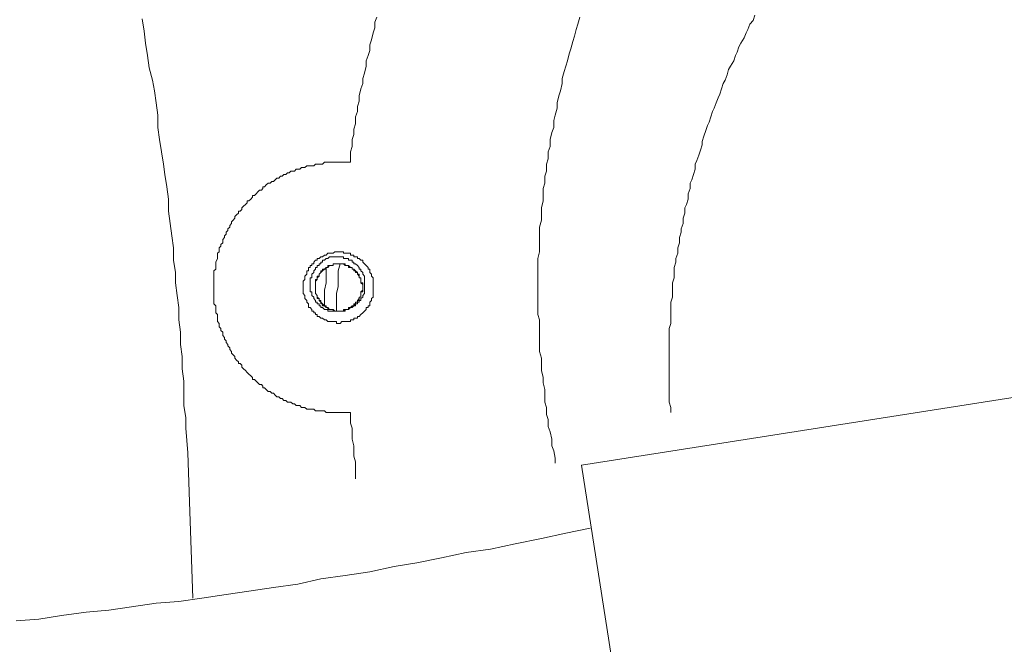
# Model space of a CAD drawing. Units: inches. Extents: x -2116 to 1532, y -1430 to 1324.
# Drawn here: x -332 to -267, y -718 to -677 of the extents above; entities that cross this region are included whole.
import ezdxf

# ---------------------------------------------------------------- set-up
doc = ezdxf.new("R2010")
doc.units = ezdxf.units.IN
doc.header["$MEASUREMENT"] = 0
doc.layers.add('图层 1', color=7, linetype='Continuous')

msp = doc.modelspace()

# ---------------------------------------------------------------- linework, layer by layer
at = {"layer": '图层 1', "color": 7, "lineweight": 9}
for points in [[(-323.676, -676.912), (-323.554, -677.71), (-323.455, -678.509), (-323.333, -679.315), (-323.226, -680.107), (-322.998, -680.912), (-322.877, -681.611), (-322.763, -682.396), (-322.656, -683.201), (-322.656, -684), (-322.542, -684.799), (-322.428, -685.59), (-322.299, -686.403), (-322.192, -687.081), (-322.078, -687.887), (-321.971, -688.692), (-321.971, -689.484), (-321.843, -690.29), (-321.736, -691.096), (-321.629, -691.88), (-321.629, -692.686), (-321.515, -693.485), (-321.515, -694.162), (-321.401, -694.975), (-321.28, -695.774), (-321.28, -696.579), (-321.173, -697.378), (-321.173, -698.177), (-321.059, -698.976), (-321.059, -699.774), (-320.952, -700.573), (-320.952, -701.372), (-320.952, -702.17), (-320.823, -702.969), (-320.823, -703.661), (-320.709, -705.265), (-320.595, -708.474), (-320.367, -714.75)], [(-310.084, -686.282), (-310.084, -685.947), (-310.084, -685.59), (-309.97, -685.255), (-309.97, -684.799), (-309.856, -684.471), (-309.856, -684.107), (-309.749, -683.765), (-309.749, -683.316), (-309.627, -682.966), (-309.627, -682.631), (-309.499, -682.282), (-309.499, -681.932), (-309.392, -681.49), (-309.278, -681.141), (-309.278, -680.798), (-309.171, -680.456), (-309.043, -679.992), (-309.043, -679.65), (-308.929, -679.315), (-308.814, -678.973), (-308.814, -678.616), (-308.707, -678.281), (-308.593, -677.825), (-308.479, -677.489), (-308.479, -677.133), (-308.358, -676.791)], [(-296.699, -705.95), (-296.699, -705.607), (-296.806, -705.144), (-296.92, -704.809), (-296.92, -704.367), (-297.034, -703.896), (-297.162, -703.547), (-297.162, -703.083), (-297.269, -702.755), (-297.269, -702.299), (-297.383, -701.949), (-297.383, -701.493), (-297.383, -701.136), (-297.49, -700.687), (-297.49, -700.352), (-297.611, -699.888), (-297.611, -699.425), (-297.611, -699.09), (-297.725, -698.64), (-297.725, -698.284), (-297.725, -697.835), (-297.725, -697.492), (-297.725, -697.036), (-297.725, -696.579), (-297.84, -696.237), (-297.84, -695.774), (-297.84, -695.424), (-297.84, -694.975), (-297.84, -694.633), (-297.84, -694.162), (-297.84, -693.713), (-297.84, -693.378), (-297.84, -692.914), (-297.84, -692.572), (-297.725, -692.122), (-297.725, -691.659), (-297.725, -691.317), (-297.725, -690.853), (-297.725, -690.525), (-297.611, -690.062), (-297.611, -689.719), (-297.611, -689.263), (-297.49, -688.799), (-297.49, -688.457), (-297.49, -688.001), (-297.383, -687.651), (-297.383, -687.195), (-297.269, -686.853), (-297.269, -686.403), (-297.162, -686.054), (-297.162, -685.59), (-297.034, -685.255), (-297.034, -684.799), (-296.92, -684.335), (-296.806, -684), (-296.806, -683.551), (-296.699, -683.201), (-296.577, -682.738), (-296.577, -682.396), (-296.47, -681.932), (-296.356, -681.611), (-296.242, -681.141), (-296.242, -680.798), (-296.128, -680.342), (-296.014, -679.992), (-295.9, -679.65), (-295.786, -679.201), (-295.686, -678.859), (-295.565, -678.388), (-295.444, -678.046), (-295.329, -677.596), (-295.222, -677.247), (-295.101, -676.791)], [(-283.663, -676.676), (-283.77, -677.026), (-284.005, -677.247), (-284.119, -677.596), (-284.226, -677.825), (-284.362, -678.16), (-284.583, -678.509), (-284.704, -678.737), (-284.818, -679.087), (-284.932, -679.315), (-285.039, -679.65), (-285.267, -679.992), (-285.381, -680.221), (-285.481, -680.57), (-285.603, -680.912), (-285.731, -681.141), (-285.845, -681.49), (-285.952, -681.825), (-286.066, -682.06), (-286.187, -682.396), (-286.316, -682.738), (-286.423, -682.966), (-286.537, -683.316), (-286.644, -683.651), (-286.765, -683.886), (-286.879, -684.207), (-286.993, -684.571), (-287.1, -684.92), (-287.1, -685.141), (-287.214, -685.483), (-287.328, -685.819), (-287.45, -686.175), (-287.564, -686.403), (-287.564, -686.738), (-287.671, -687.081), (-287.792, -687.437), (-287.899, -687.651), (-287.899, -688.001), (-288.02, -688.336), (-288.02, -688.692), (-288.127, -689.035), (-288.241, -689.263), (-288.241, -689.598), (-288.355, -689.94), (-288.355, -690.29), (-288.469, -690.632), (-288.469, -690.853), (-288.583, -691.203), (-288.583, -691.552), (-288.697, -691.88), (-288.697, -692.229), (-288.819, -692.572), (-288.819, -692.8), (-288.926, -693.149), (-288.926, -693.485), (-288.926, -693.834), (-289.04, -694.162), (-289.04, -694.519), (-289.04, -694.861), (-289.04, -695.089), (-289.147, -695.424), (-289.147, -695.774), (-289.147, -696.123), (-289.147, -696.458), (-289.147, -696.808), (-289.268, -697.15), (-289.268, -697.378), (-289.268, -697.72), (-289.268, -698.063), (-289.268, -698.405), (-289.268, -698.747), (-289.268, -699.09), (-289.268, -699.425), (-289.268, -699.66), (-289.268, -700.01), (-289.268, -700.352), (-289.268, -700.687), (-289.268, -701.029), (-289.268, -701.372), (-289.268, -701.714), (-289.268, -701.949), (-289.147, -702.299), (-289.147, -702.627)], [(-310.084, -686.282), (-310.205, -686.282), (-310.419, -686.282), (-310.533, -686.282), (-310.647, -686.282), (-310.761, -686.282), (-310.875, -686.282), (-310.989, -686.282), (-311.104, -686.282), (-311.218, -686.282), (-311.332, -686.282), (-311.56, -686.282), (-311.674, -686.282), (-311.781, -686.282), (-311.902, -686.403), (-312.016, -686.403), (-312.13, -686.403), (-312.244, -686.403), (-312.351, -686.403), (-312.466, -686.51), (-312.594, -686.51), (-312.829, -686.51), (-312.929, -686.51), (-313.057, -686.624), (-313.172, -686.624), (-313.286, -686.624), (-313.393, -686.738), (-313.514, -686.738), (-313.621, -686.738), (-313.735, -686.853), (-313.849, -686.853), (-313.97, -686.853), (-314.084, -686.974), (-314.191, -686.974), (-314.305, -687.081), (-314.419, -687.081), (-314.541, -687.195), (-314.648, -687.195), (-314.762, -687.316), (-314.876, -687.316), (-314.997, -687.437), (-315.104, -687.537), (-315.218, -687.537), (-315.332, -687.651), (-315.446, -687.651), (-315.575, -687.765), (-315.682, -687.887), (-315.796, -687.887), (-315.796, -688.001), (-315.896, -688.108), (-316.024, -688.108), (-316.131, -688.222), (-316.245, -688.336), (-316.352, -688.457), (-316.473, -688.457), (-316.473, -688.571), (-316.594, -688.692), (-316.709, -688.799), (-316.83, -688.799), (-316.83, -688.921), (-316.937, -689.035), (-317.058, -689.156), (-317.172, -689.263), (-317.172, -689.363), (-317.286, -689.484), (-317.393, -689.484), (-317.393, -689.598), (-317.514, -689.719), (-317.629, -689.819), (-317.629, -689.94), (-317.743, -690.062), (-317.85, -690.176), (-317.85, -690.29), (-317.964, -690.404), (-317.964, -690.525), (-318.078, -690.632), (-318.078, -690.739), (-318.192, -690.853), (-318.192, -690.982), (-318.306, -691.096), (-318.306, -691.203), (-318.42, -691.317), (-318.42, -691.431), (-318.42, -691.552), (-318.534, -691.659), (-318.534, -691.766), (-318.648, -691.88), (-318.648, -692.008), (-318.648, -692.122), (-318.762, -692.229), (-318.762, -692.351), (-318.762, -692.458), (-318.762, -692.572), (-318.869, -692.8), (-318.869, -692.914), (-318.869, -693.035), (-318.869, -693.149), (-318.869, -693.256), (-318.991, -693.378), (-318.991, -693.485), (-318.991, -693.599), (-318.991, -693.713), (-318.991, -693.834), (-318.991, -694.055), (-318.991, -694.162), (-318.991, -694.276), (-318.991, -694.404), (-318.991, -694.519), (-318.991, -694.633), (-318.991, -694.74), (-318.991, -694.861), (-318.991, -694.975), (-318.991, -695.189), (-318.991, -695.31), (-318.991, -695.424), (-318.991, -695.538), (-318.869, -695.652), (-318.869, -695.774), (-318.869, -695.895), (-318.869, -696.002), (-318.869, -696.123), (-318.762, -696.237), (-318.762, -696.458), (-318.762, -696.579), (-318.762, -696.694), (-318.648, -696.808), (-318.648, -696.922), (-318.648, -697.036), (-318.534, -697.15), (-318.534, -697.264), (-318.42, -697.378), (-318.42, -697.492), (-318.42, -697.606), (-318.306, -697.72), (-318.306, -697.835), (-318.192, -697.956), (-318.192, -698.063), (-318.078, -698.177), (-318.078, -698.284), (-317.964, -698.405), (-317.964, -698.519), (-317.85, -698.64), (-317.85, -698.747), (-317.743, -698.869), (-317.629, -698.976), (-317.629, -699.09), (-317.514, -699.204), (-317.393, -699.311), (-317.393, -699.425), (-317.286, -699.425), (-317.172, -699.532), (-317.172, -699.66), (-317.058, -699.774), (-316.937, -699.888), (-316.83, -700.01), (-316.709, -700.116), (-316.594, -700.238), (-316.473, -700.352), (-316.473, -700.466), (-316.352, -700.466), (-316.245, -700.573), (-316.131, -700.687), (-316.024, -700.808), (-315.896, -700.808), (-315.796, -700.915), (-315.796, -701.029), (-315.682, -701.029), (-315.575, -701.136), (-315.446, -701.257), (-315.332, -701.257), (-315.218, -701.372), (-315.104, -701.372), (-314.997, -701.493), (-314.876, -701.6), (-314.762, -701.6), (-314.648, -701.714), (-314.541, -701.714), (-314.419, -701.835), (-314.305, -701.835), (-314.191, -701.949), (-314.084, -701.949), (-313.97, -701.949), (-313.849, -702.056), (-313.735, -702.056), (-313.621, -702.17), (-313.514, -702.17), (-313.393, -702.17), (-313.286, -702.299), (-313.172, -702.299), (-313.057, -702.299), (-312.929, -702.406), (-312.829, -702.406), (-312.594, -702.406), (-312.466, -702.406), (-312.351, -702.52), (-312.244, -702.52), (-312.13, -702.52), (-312.016, -702.52), (-311.902, -702.52), (-311.781, -702.52), (-311.674, -702.627), (-311.56, -702.627), (-311.332, -702.627), (-311.218, -702.627), (-311.104, -702.627), (-310.989, -702.627), (-310.875, -702.627), (-310.761, -702.627), (-310.647, -702.627), (-310.533, -702.627), (-310.419, -702.627), (-310.205, -702.627), (-310.084, -702.627)], [(-313.172, -694.404), (-313.172, -694.276), (-313.172, -694.162), (-313.172, -694.055), (-313.057, -693.941), (-313.057, -693.834), (-313.057, -693.713), (-312.929, -693.599), (-312.929, -693.485), (-312.929, -693.378), (-312.829, -693.378), (-312.829, -693.256), (-312.829, -693.149), (-312.715, -693.149), (-312.715, -693.035), (-312.594, -693.035), (-312.594, -692.914), (-312.466, -692.914), (-312.466, -692.8), (-312.351, -692.686), (-312.244, -692.686), (-312.244, -692.572), (-312.13, -692.572), (-312.016, -692.458), (-311.902, -692.458), (-311.781, -692.351), (-311.674, -692.351), (-311.56, -692.229), (-311.446, -692.229), (-311.332, -692.229), (-311.218, -692.229), (-311.104, -692.122), (-310.989, -692.122), (-310.875, -692.122), (-310.761, -692.122), (-310.647, -692.122), (-310.533, -692.122), (-310.533, -692.229), (-310.419, -692.229), (-310.305, -692.229), (-310.205, -692.229), (-310.084, -692.229), (-310.084, -692.351), (-309.97, -692.351), (-309.856, -692.351), (-309.856, -692.458), (-309.749, -692.458), (-309.627, -692.458), (-309.627, -692.572), (-309.499, -692.572), (-309.392, -692.686), (-309.278, -692.686), (-309.278, -692.8), (-309.171, -692.914), (-309.043, -693.035), (-308.929, -693.149), (-308.929, -693.256), (-308.814, -693.256), (-308.814, -693.378), (-308.814, -693.485), (-308.707, -693.599), (-308.707, -693.713), (-308.593, -693.834), (-308.593, -693.941), (-308.593, -694.055), (-308.593, -694.162), (-308.593, -694.276), (-308.593, -694.404), (-308.593, -694.519), (-308.593, -694.633), (-308.593, -694.74), (-308.593, -694.861), (-308.593, -694.975), (-308.593, -695.089), (-308.707, -695.189), (-308.707, -695.31), (-308.814, -695.424), (-308.814, -695.538), (-308.814, -695.652), (-308.929, -695.652), (-308.929, -695.774), (-309.043, -695.774), (-309.043, -695.895), (-309.171, -696.002), (-309.278, -696.123), (-309.392, -696.237), (-309.499, -696.351), (-309.627, -696.351), (-309.627, -696.458), (-309.749, -696.458), (-309.856, -696.458), (-309.856, -696.579), (-309.97, -696.579), (-310.084, -696.579), (-310.084, -696.694), (-310.205, -696.694), (-310.305, -696.694), (-310.419, -696.694), (-310.533, -696.694), (-310.647, -696.694), (-310.761, -696.808), (-310.875, -696.808), (-310.989, -696.808), (-310.989, -696.694), (-311.104, -696.694), (-311.218, -696.694), (-311.332, -696.694), (-311.446, -696.694), (-311.56, -696.694), (-311.674, -696.579), (-311.781, -696.579), (-311.902, -696.458), (-312.016, -696.458), (-312.13, -696.351), (-312.244, -696.351), (-312.244, -696.237), (-312.351, -696.237), (-312.351, -696.123), (-312.466, -696.123), (-312.466, -696.002), (-312.594, -696.002), (-312.594, -695.895), (-312.715, -695.774), (-312.829, -695.774), (-312.829, -695.652), (-312.829, -695.538), (-312.929, -695.424), (-312.929, -695.31), (-313.057, -695.189), (-313.057, -695.089), (-313.057, -694.975), (-313.172, -694.861), (-313.172, -694.74), (-313.172, -694.633), (-313.172, -694.519), (-313.172, -694.404), (-313.172, -694.404)], [(-311.446, -692.458), (-311.56, -692.572), (-311.674, -692.572)], [(-310.305, -695.895), (-310.205, -695.895), (-310.205, -695.774), (-310.084, -695.774), (-309.97, -695.774), (-309.856, -695.652), (-309.749, -695.652), (-309.749, -695.538), (-309.627, -695.538), (-309.627, -695.424), (-309.499, -695.424), (-309.499, -695.31), (-309.392, -695.31), (-309.392, -695.189), (-309.278, -695.089), (-309.278, -694.975), (-309.171, -694.861), (-309.171, -694.74), (-309.171, -694.633), (-309.171, -694.519), (-309.171, -694.404), (-309.171, -694.276), (-309.171, -694.162), (-309.171, -694.055), (-309.171, -693.941), (-309.171, -693.834), (-309.171, -693.713), (-309.278, -693.599), (-309.278, -693.485), (-309.392, -693.378), (-309.392, -693.256), (-309.499, -693.256), (-309.499, -693.149), (-309.627, -693.035), (-309.749, -692.914), (-309.856, -692.914), (-309.856, -692.8), (-309.97, -692.8), (-309.97, -692.686), (-310.084, -692.686), (-310.205, -692.686), (-310.205, -692.572), (-310.305, -692.572), (-310.419, -692.572), (-310.533, -692.572), (-310.533, -692.458), (-310.647, -692.458), (-310.761, -692.458), (-310.875, -692.458), (-310.989, -692.458), (-311.104, -692.458), (-311.218, -692.458), (-311.332, -692.458), (-311.446, -692.458)], [(-311.674, -692.572), (-311.781, -692.686), (-311.902, -692.686), (-311.902, -692.8), (-312.016, -692.8), (-312.016, -692.914), (-312.13, -692.914), (-312.13, -693.035), (-312.244, -693.035), (-312.244, -693.149), (-312.351, -693.149), (-312.351, -693.256), (-312.466, -693.378), (-312.466, -693.485), (-312.594, -693.599), (-312.594, -693.713), (-312.594, -693.834), (-312.715, -693.834), (-312.715, -693.941), (-312.715, -694.055), (-312.715, -694.162), (-312.715, -694.276), (-312.715, -694.404), (-312.715, -694.519), (-312.715, -694.633), (-312.715, -694.74), (-312.594, -694.74), (-312.594, -694.861), (-312.594, -694.975), (-312.466, -695.089), (-312.466, -695.189), (-312.351, -695.31), (-312.351, -695.424), (-312.244, -695.424), (-312.244, -695.538), (-312.13, -695.538), (-312.13, -695.652), (-312.016, -695.652), (-312.016, -695.774), (-311.902, -695.774), (-311.781, -695.895), (-311.674, -695.895), (-311.56, -695.895), (-311.56, -696.002), (-311.446, -696.002), (-311.332, -696.002), (-311.218, -696.002), (-311.104, -696.002), (-310.989, -696.002), (-310.875, -696.002), (-310.761, -696.002), (-310.647, -696.002), (-310.533, -696.002), (-310.419, -696.002), (-310.419, -695.895)], [(-309.278, -694.633), (-309.278, -694.519), (-309.278, -694.404), (-309.278, -694.276), (-309.392, -694.162), (-309.392, -694.055), (-309.392, -693.941), (-309.392, -693.834), (-309.499, -693.834), (-309.499, -693.713), (-309.627, -693.599), (-309.627, -693.485), (-309.749, -693.485), (-309.749, -693.378), (-309.856, -693.256), (-309.97, -693.256), (-309.97, -693.149), (-310.084, -693.149), (-310.205, -693.149), (-310.205, -693.035), (-310.305, -693.035), (-310.419, -693.035), (-310.419, -692.914), (-310.533, -692.914), (-310.647, -692.914), (-310.761, -692.914), (-310.875, -692.914), (-310.989, -692.914), (-311.104, -692.914), (-311.218, -692.914), (-311.218, -693.035), (-311.332, -693.035), (-311.446, -693.035), (-311.56, -693.035), (-311.56, -693.149), (-311.674, -693.149), (-311.781, -693.256), (-311.902, -693.378), (-312.016, -693.485), (-312.13, -693.599), (-312.13, -693.713), (-312.244, -693.713), (-312.244, -693.834), (-312.244, -693.941), (-312.351, -694.055), (-312.351, -694.162), (-312.351, -694.276), (-312.351, -694.404), (-312.351, -694.519), (-312.351, -694.633), (-312.351, -694.74), (-312.351, -694.861), (-312.244, -694.975), (-312.244, -695.089), (-312.13, -695.189), (-312.13, -695.31), (-312.016, -695.424), (-311.902, -695.538), (-311.781, -695.652), (-311.674, -695.774), (-311.56, -695.774), (-311.446, -695.895), (-311.332, -695.895), (-311.218, -695.895), (-311.218, -696.002), (-311.104, -696.002), (-310.989, -696.002), (-310.875, -696.002), (-310.761, -696.002), (-310.647, -696.002), (-310.533, -696.002), (-310.419, -695.895), (-310.305, -695.895), (-310.205, -695.895), (-310.205, -695.774), (-310.084, -695.774), (-309.97, -695.774), (-309.97, -695.652), (-309.856, -695.652), (-309.856, -695.538), (-309.749, -695.538), (-309.749, -695.424), (-309.627, -695.424), (-309.627, -695.31), (-309.499, -695.31), (-309.499, -695.189), (-309.499, -695.089), (-309.392, -695.089), (-309.392, -694.975), (-309.392, -694.861), (-309.392, -694.74), (-309.278, -694.633), (-309.278, -694.519), (-309.278, -694.404), (-309.278, -694.276), (-309.278, -694.162), (-309.392, -694.162), (-309.392, -694.055), (-309.392, -693.941), (-309.392, -693.834), (-309.499, -693.834), (-309.499, -693.713), (-309.499, -693.599), (-309.627, -693.599), (-309.627, -693.485), (-309.749, -693.485), (-309.749, -693.378), (-309.856, -693.378), (-309.856, -693.256), (-309.97, -693.256), (-309.97, -693.149), (-310.084, -693.149), (-310.205, -693.035), (-310.305, -693.035), (-310.419, -693.035), (-310.533, -692.914), (-310.647, -692.914), (-310.761, -692.914), (-310.875, -692.914), (-310.989, -692.914), (-311.104, -692.914), (-311.218, -692.914), (-311.218, -693.035), (-311.332, -693.035), (-311.446, -693.035), (-311.56, -693.149), (-311.674, -693.149), (-311.674, -693.256), (-311.781, -693.256), (-311.902, -693.256), (-311.902, -693.378), (-312.016, -693.378), (-312.016, -693.485), (-312.13, -693.599), (-312.13, -693.713), (-312.244, -693.713), (-312.244, -693.834), (-312.244, -693.941), (-312.351, -694.055), (-312.351, -694.162), (-312.351, -694.276), (-312.351, -694.404), (-312.351, -694.519), (-312.351, -694.633), (-312.351, -694.74), (-312.351, -694.861), (-312.244, -694.975), (-312.244, -695.089), (-312.244, -695.189), (-312.13, -695.189), (-312.13, -695.31), (-312.016, -695.424), (-311.902, -695.538), (-311.902, -695.652), (-311.781, -695.652), (-311.674, -695.652), (-311.674, -695.774), (-311.56, -695.774), (-311.446, -695.895), (-311.332, -695.895), (-311.218, -695.895), (-311.104, -696.002), (-310.989, -696.002), (-310.875, -696.002), (-310.761, -696.002), (-310.647, -696.002), (-310.533, -696.002), (-310.533, -695.895), (-310.419, -695.895), (-310.305, -695.895), (-310.205, -695.895), (-310.205, -695.774), (-310.084, -695.774), (-309.97, -695.774), (-309.97, -695.652), (-309.856, -695.652), (-309.856, -695.538), (-309.749, -695.538), (-309.749, -695.424), (-309.627, -695.424), (-309.627, -695.31), (-309.499, -695.31), (-309.499, -695.189), (-309.499, -695.089), (-309.392, -695.089), (-309.392, -694.975), (-309.392, -694.861), (-309.392, -694.74), (-309.278, -694.74), (-309.278, -694.633), (-309.278, -694.519), (-309.278, -694.404), (-309.278, -694.276), (-309.392, -694.162), (-309.392, -694.055), (-309.392, -693.941), (-309.392, -693.834), (-309.499, -693.834), (-309.499, -693.713), (-309.627, -693.599), (-309.627, -693.485), (-309.749, -693.485), (-309.749, -693.378), (-309.856, -693.256), (-309.97, -693.256), (-309.97, -693.149), (-310.084, -693.149), (-310.205, -693.149), (-310.205, -693.035), (-310.305, -693.035), (-310.419, -693.035), (-310.419, -692.914), (-310.533, -692.914), (-310.647, -692.914), (-310.761, -692.914), (-310.875, -692.914), (-310.989, -692.914), (-311.104, -692.914), (-311.218, -692.914), (-311.218, -693.035), (-311.332, -693.035), (-311.446, -693.035), (-311.56, -693.035), (-311.56, -693.149), (-311.674, -693.149), (-311.781, -693.256), (-311.902, -693.378), (-312.016, -693.485), (-312.13, -693.599), (-312.13, -693.713), (-312.244, -693.713), (-312.244, -693.834), (-312.244, -693.941), (-312.351, -694.055), (-312.351, -694.162), (-312.351, -694.276), (-312.351, -694.404), (-312.351, -694.519), (-312.351, -694.633), (-312.351, -694.74), (-312.351, -694.861), (-312.244, -694.975), (-312.244, -695.089), (-312.13, -695.189), (-312.13, -695.31), (-312.016, -695.424), (-311.902, -695.538), (-311.781, -695.652), (-311.674, -695.774), (-311.56, -695.774), (-311.446, -695.895), (-311.332, -695.895), (-311.218, -695.895), (-311.218, -696.002), (-311.104, -696.002), (-310.989, -696.002), (-310.875, -696.002), (-310.761, -696.002), (-310.647, -696.002), (-310.533, -696.002), (-310.419, -695.895), (-310.305, -695.895), (-310.205, -695.895), (-310.205, -695.774), (-310.084, -695.774), (-309.97, -695.774), (-309.97, -695.652), (-309.856, -695.652), (-309.856, -695.538), (-309.749, -695.538), (-309.749, -695.424), (-309.627, -695.424), (-309.627, -695.31), (-309.499, -695.31), (-309.499, -695.189), (-309.499, -695.089), (-309.392, -695.089), (-309.392, -694.975), (-309.392, -694.861), (-309.392, -694.74), (-309.278, -694.633), (-309.278, -694.519), (-309.278, -694.404), (-309.278, -694.276), (-309.278, -694.162), (-309.392, -694.162), (-309.392, -694.055), (-309.392, -693.941), (-309.392, -693.834), (-309.499, -693.834), (-309.499, -693.713), (-309.499, -693.599), (-309.627, -693.599), (-309.627, -693.485), (-309.749, -693.485), (-309.749, -693.378), (-309.856, -693.378), (-309.856, -693.256), (-309.97, -693.256), (-309.97, -693.149), (-310.084, -693.149), (-310.205, -693.035), (-310.305, -693.035), (-310.419, -693.035), (-310.533, -692.914), (-310.647, -692.914), (-310.761, -692.914), (-310.875, -692.914), (-310.989, -692.914), (-311.104, -692.914), (-311.218, -692.914), (-311.218, -693.035), (-311.332, -693.035), (-311.446, -693.035), (-311.56, -693.035), (-311.56, -693.149), (-311.674, -693.149), (-311.674, -693.256), (-311.781, -693.256), (-311.902, -693.256), (-311.902, -693.378), (-312.016, -693.378), (-312.016, -693.485), (-312.13, -693.599), (-312.13, -693.713), (-312.244, -693.713), (-312.244, -693.834), (-312.244, -693.941), (-312.351, -694.055), (-312.351, -694.162), (-312.351, -694.276), (-312.351, -694.404), (-312.351, -694.519), (-312.351, -694.633), (-312.351, -694.74), (-312.351, -694.861), (-312.244, -694.975), (-312.244, -695.089), (-312.244, -695.189), (-312.13, -695.189), (-312.13, -695.31), (-312.016, -695.424), (-311.902, -695.538), (-311.902, -695.652), (-311.781, -695.652), (-311.674, -695.652), (-311.674, -695.774), (-311.56, -695.774), (-311.446, -695.895), (-311.332, -695.895), (-311.218, -695.895), (-311.104, -696.002), (-310.989, -696.002), (-310.875, -696.002), (-310.761, -696.002), (-310.647, -696.002), (-310.533, -696.002), (-310.533, -695.895), (-310.419, -695.895), (-310.305, -695.895), (-310.205, -695.895), (-310.205, -695.774), (-310.084, -695.774), (-309.97, -695.652), (-309.856, -695.652), (-309.856, -695.538), (-309.749, -695.538), (-309.749, -695.424), (-309.627, -695.424), (-309.627, -695.31), (-309.499, -695.31), (-309.499, -695.189), (-309.499, -695.089), (-309.392, -695.089), (-309.392, -694.975), (-309.392, -694.861), (-309.392, -694.74), (-309.278, -694.74), (-309.278, -694.633), (-309.278, -694.519), (-309.278, -694.404), (-309.278, -694.276), (-309.392, -694.162), (-309.392, -694.055), (-309.392, -693.941), (-309.392, -693.834), (-309.499, -693.834), (-309.499, -693.713), (-309.627, -693.599), (-309.627, -693.485), (-309.749, -693.485), (-309.749, -693.378), (-309.856, -693.256), (-309.97, -693.256), (-309.97, -693.149), (-310.084, -693.149), (-310.205, -693.149), (-310.205, -693.035), (-310.305, -693.035), (-310.419, -693.035), (-310.419, -692.914), (-310.533, -692.914), (-310.647, -692.914), (-310.761, -692.914), (-310.875, -692.914), (-310.989, -692.914), (-311.104, -692.914), (-311.218, -692.914), (-311.218, -693.035), (-311.332, -693.035), (-311.446, -693.035), (-311.56, -693.035), (-311.56, -693.149), (-311.674, -693.149), (-311.781, -693.256), (-311.902, -693.378), (-312.016, -693.485), (-312.13, -693.599), (-312.13, -693.713), (-312.244, -693.834), (-312.244, -693.941), (-312.351, -694.055), (-312.351, -694.162), (-312.351, -694.276), (-312.351, -694.404), (-312.351, -694.519), (-312.351, -694.633), (-312.351, -694.74), (-312.351, -694.861), (-312.244, -694.975), (-312.244, -695.089), (-312.13, -695.189), (-312.13, -695.31), (-312.016, -695.424), (-311.902, -695.538), (-311.781, -695.652), (-311.674, -695.774), (-311.56, -695.774), (-311.446, -695.895), (-311.332, -695.895), (-311.218, -695.895), (-311.218, -696.002), (-311.104, -696.002), (-310.989, -696.002), (-310.875, -696.002), (-310.761, -696.002), (-310.647, -696.002), (-310.533, -696.002), (-310.419, -695.895), (-310.305, -695.895), (-310.205, -695.895), (-310.205, -695.774), (-310.084, -695.774), (-309.97, -695.774), (-309.97, -695.652), (-309.856, -695.652), (-309.856, -695.538), (-309.749, -695.538), (-309.749, -695.424), (-309.627, -695.424), (-309.627, -695.31), (-309.499, -695.189), (-309.499, -695.089), (-309.392, -695.089), (-309.392, -694.975), (-309.392, -694.861), (-309.392, -694.74), (-309.278, -694.633), (-309.278, -694.519), (-309.278, -694.404), (-309.278, -694.276), (-309.278, -694.162), (-309.392, -694.162), (-309.392, -694.055), (-309.392, -693.941), (-309.392, -693.834), (-309.499, -693.834), (-309.499, -693.713), (-309.499, -693.599), (-309.627, -693.599), (-309.627, -693.485), (-309.749, -693.485), (-309.749, -693.378), (-309.856, -693.378), (-309.856, -693.256), (-309.97, -693.256), (-309.97, -693.149), (-310.084, -693.149), (-310.205, -693.035), (-310.305, -693.035), (-310.419, -693.035), (-310.533, -692.914), (-310.647, -692.914), (-310.761, -692.914), (-310.875, -692.914), (-310.989, -692.914), (-311.104, -692.914), (-311.218, -692.914), (-311.218, -693.035), (-311.332, -693.035), (-311.446, -693.035), (-311.56, -693.035), (-311.56, -693.149), (-311.674, -693.149), (-311.674, -693.256), (-311.781, -693.256), (-311.902, -693.256), (-311.902, -693.378), (-312.016, -693.378), (-312.016, -693.485), (-312.13, -693.599), (-312.13, -693.713), (-312.244, -693.713), (-312.244, -693.834), (-312.244, -693.941), (-312.351, -694.055), (-312.351, -694.162), (-312.351, -694.276), (-312.351, -694.404), (-312.351, -694.519), (-312.351, -694.633), (-312.351, -694.74), (-312.351, -694.861), (-312.244, -694.975), (-312.244, -695.089), (-312.244, -695.189), (-312.13, -695.189), (-312.13, -695.31), (-312.016, -695.424), (-311.902, -695.538), (-311.902, -695.652), (-311.781, -695.652), (-311.674, -695.652), (-311.674, -695.774), (-311.56, -695.774), (-311.446, -695.895), (-311.332, -695.895), (-311.218, -695.895), (-311.104, -696.002), (-310.989, -696.002), (-310.875, -696.002), (-310.761, -696.002), (-310.647, -696.002), (-310.533, -696.002), (-310.533, -695.895), (-310.419, -695.895), (-310.305, -695.895), (-310.205, -695.895), (-310.205, -695.774), (-310.084, -695.774), (-309.97, -695.652), (-309.856, -695.652), (-309.856, -695.538), (-309.749, -695.538), (-309.749, -695.424), (-309.627, -695.424), (-309.627, -695.31), (-309.499, -695.31), (-309.499, -695.189), (-309.499, -695.089), (-309.392, -695.089), (-309.392, -694.975), (-309.392, -694.861), (-309.392, -694.74), (-309.278, -694.74), (-309.278, -694.633), (-309.278, -694.519), (-309.278, -694.404), (-309.278, -694.276), (-309.392, -694.162), (-309.392, -694.055), (-309.392, -693.941), (-309.392, -693.834), (-309.499, -693.834), (-309.499, -693.713), (-309.627, -693.599), (-309.627, -693.485), (-309.749, -693.485), (-309.749, -693.378), (-309.856, -693.256), (-309.97, -693.256), (-309.97, -693.149), (-310.084, -693.149), (-310.205, -693.149), (-310.205, -693.035), (-310.305, -693.035), (-310.419, -693.035), (-310.419, -692.914), (-310.533, -692.914), (-310.647, -692.914), (-310.761, -692.914), (-310.875, -692.914), (-310.989, -692.914), (-311.104, -692.914), (-311.218, -692.914), (-311.218, -693.035), (-311.332, -693.035), (-311.446, -693.035), (-311.56, -693.035), (-311.56, -693.149), (-311.674, -693.149), (-311.781, -693.256), (-311.902, -693.378), (-312.016, -693.485), (-312.13, -693.599), (-312.13, -693.713), (-312.244, -693.834), (-312.244, -693.941), (-312.351, -694.055), (-312.351, -694.162), (-312.351, -694.276), (-312.351, -694.404), (-312.351, -694.519), (-312.351, -694.633), (-312.351, -694.74), (-312.351, -694.861), (-312.244, -694.975), (-312.244, -695.089), (-312.13, -695.189), (-312.13, -695.31), (-312.016, -695.424), (-311.902, -695.538), (-311.781, -695.652), (-311.674, -695.774), (-311.56, -695.774), (-311.446, -695.895), (-311.332, -695.895), (-311.218, -695.895), (-311.218, -696.002), (-311.104, -696.002), (-310.989, -696.002), (-310.875, -696.002), (-310.761, -696.002), (-310.647, -696.002), (-310.533, -696.002), (-310.419, -695.895), (-310.305, -695.895), (-310.205, -695.895), (-310.205, -695.774), (-310.084, -695.774), (-309.97, -695.774), (-309.97, -695.652), (-309.856, -695.652), (-309.856, -695.538), (-309.749, -695.538), (-309.749, -695.424), (-309.627, -695.424), (-309.627, -695.31), (-309.499, -695.189), (-309.499, -695.089), (-309.392, -695.089), (-309.392, -694.975), (-309.392, -694.861), (-309.392, -694.74), (-309.278, -694.633), (-309.278, -694.519), (-309.278, -694.404), (-309.278, -694.276), (-309.278, -694.162), (-309.392, -694.162), (-309.392, -694.055), (-309.392, -693.941), (-309.392, -693.834), (-309.499, -693.834), (-309.499, -693.713), (-309.499, -693.599), (-309.627, -693.599), (-309.627, -693.485), (-309.749, -693.485), (-309.749, -693.378), (-309.856, -693.378), (-309.856, -693.256), (-309.97, -693.256), (-309.97, -693.149), (-310.084, -693.149), (-310.205, -693.035), (-310.305, -693.035), (-310.419, -693.035), (-310.533, -692.914), (-310.647, -692.914), (-310.761, -692.914), (-310.875, -692.914), (-310.989, -692.914), (-311.104, -692.914), (-311.218, -692.914), (-311.218, -693.035), (-311.332, -693.035), (-311.446, -693.035), (-311.56, -693.035), (-311.56, -693.149), (-311.674, -693.149), (-311.674, -693.256), (-311.781, -693.256), (-311.902, -693.256), (-311.902, -693.378), (-312.016, -693.378), (-312.016, -693.485), (-312.13, -693.599), (-312.13, -693.713), (-312.244, -693.713), (-312.244, -693.834), (-312.244, -693.941), (-312.351, -694.055), (-312.351, -694.162), (-312.351, -694.276), (-312.351, -694.404), (-312.351, -694.519), (-312.351, -694.633), (-312.351, -694.74), (-312.351, -694.861), (-312.244, -694.975), (-312.244, -695.089), (-312.244, -695.189), (-312.13, -695.189), (-312.13, -695.31), (-312.016, -695.424), (-311.902, -695.538), (-311.902, -695.652), (-311.781, -695.652), (-311.674, -695.652), (-311.674, -695.774), (-311.56, -695.774), (-311.446, -695.895), (-311.332, -695.895), (-311.218, -695.895), (-311.104, -696.002), (-310.989, -696.002), (-310.875, -696.002), (-310.761, -696.002), (-310.647, -696.002), (-310.533, -696.002), (-310.533, -695.895), (-310.419, -695.895), (-310.305, -695.895), (-310.205, -695.895), (-310.205, -695.774), (-310.084, -695.774), (-309.97, -695.652), (-309.856, -695.652), (-309.856, -695.538), (-309.749, -695.538), (-309.749, -695.424), (-309.627, -695.424), (-309.627, -695.31), (-309.499, -695.31), (-309.499, -695.189), (-309.499, -695.089), (-309.392, -695.089), (-309.392, -694.975), (-309.392, -694.861), (-309.392, -694.74), (-309.278, -694.74), (-309.278, -694.633), (-309.278, -694.519), (-309.278, -694.404), (-309.278, -694.276), (-309.392, -694.162), (-309.392, -694.055), (-309.392, -693.941), (-309.392, -693.834), (-309.499, -693.834), (-309.499, -693.713), (-309.627, -693.599), (-309.627, -693.485), (-309.749, -693.485), (-309.749, -693.378), (-309.856, -693.256), (-309.97, -693.256), (-309.97, -693.149), (-310.084, -693.149), (-310.205, -693.149), (-310.205, -693.035), (-310.305, -693.035), (-310.419, -693.035), (-310.419, -692.914), (-310.533, -692.914), (-310.647, -692.914), (-310.761, -692.914), (-310.875, -692.914), (-310.989, -692.914), (-311.104, -692.914), (-311.218, -692.914), (-311.218, -693.035), (-311.332, -693.035), (-311.446, -693.035), (-311.56, -693.035), (-311.56, -693.149), (-311.674, -693.149), (-311.781, -693.256), (-311.902, -693.378), (-312.016, -693.485), (-312.13, -693.599), (-312.13, -693.713), (-312.244, -693.834), (-312.244, -693.941), (-312.351, -694.055), (-312.351, -694.162), (-312.351, -694.276), (-312.351, -694.404), (-312.351, -694.519), (-312.351, -694.633), (-312.351, -694.74), (-312.351, -694.861), (-312.244, -694.975), (-312.244, -695.089), (-312.13, -695.189), (-312.13, -695.31), (-312.016, -695.424), (-311.902, -695.538), (-311.781, -695.652), (-311.674, -695.774), (-311.56, -695.774), (-311.56, -695.895), (-311.446, -695.895), (-311.332, -695.895), (-311.218, -695.895), (-311.218, -696.002), (-311.104, -696.002), (-310.989, -696.002), (-310.875, -696.002), (-310.761, -696.002), (-310.647, -696.002), (-310.533, -696.002), (-310.419, -695.895), (-310.305, -695.895), (-310.205, -695.895), (-310.205, -695.774), (-310.084, -695.774), (-309.97, -695.774), (-309.97, -695.652), (-309.856, -695.652), (-309.856, -695.538), (-309.749, -695.538), (-309.749, -695.424), (-309.627, -695.424), (-309.627, -695.31), (-309.499, -695.189), (-309.499, -695.089), (-309.392, -695.089), (-309.392, -694.975), (-309.392, -694.861), (-309.392, -694.74), (-309.278, -694.633), (-309.278, -694.519), (-309.278, -694.404), (-309.278, -694.276), (-309.278, -694.162), (-309.392, -694.162), (-309.392, -694.055), (-309.392, -693.941), (-309.392, -693.834), (-309.499, -693.834), (-309.499, -693.713), (-309.499, -693.599), (-309.627, -693.599), (-309.627, -693.485), (-309.749, -693.485), (-309.749, -693.378), (-309.856, -693.378), (-309.856, -693.256), (-309.97, -693.256), (-309.97, -693.149), (-310.084, -693.149), (-310.205, -693.035), (-310.305, -693.035), (-310.419, -693.035), (-310.533, -692.914), (-310.647, -692.914), (-310.761, -692.914), (-310.875, -692.914), (-310.989, -692.914), (-311.104, -692.914), (-311.218, -692.914), (-311.218, -693.035), (-311.332, -693.035), (-311.446, -693.035), (-311.56, -693.035), (-311.56, -693.149), (-311.674, -693.149), (-311.781, -693.256), (-311.902, -693.256), (-311.902, -693.378), (-312.016, -693.378), (-312.016, -693.485), (-312.13, -693.599), (-312.13, -693.713), (-312.244, -693.713), (-312.244, -693.834), (-312.244, -693.941), (-312.351, -694.055), (-312.351, -694.162), (-312.351, -694.276), (-312.351, -694.404), (-312.351, -694.519), (-312.351, -694.633), (-312.351, -694.74), (-312.351, -694.861), (-312.244, -694.975), (-312.244, -695.089), (-312.244, -695.189), (-312.13, -695.189), (-312.13, -695.31), (-312.016, -695.424), (-311.902, -695.538), (-311.902, -695.652), (-311.781, -695.652), (-311.674, -695.652), (-311.674, -695.774), (-311.56, -695.774), (-311.446, -695.895), (-311.332, -695.895), (-311.218, -695.895), (-311.104, -696.002), (-310.989, -696.002), (-310.875, -696.002), (-310.761, -696.002), (-310.647, -696.002), (-310.533, -696.002), (-310.419, -695.895), (-310.305, -695.895), (-310.205, -695.895), (-310.084, -695.774), (-309.97, -695.774), (-309.97, -695.652), (-309.856, -695.652), (-309.856, -695.538), (-309.749, -695.538), (-309.749, -695.424), (-309.627, -695.424), (-309.627, -695.31), (-309.499, -695.31), (-309.499, -695.189), (-309.499, -695.089), (-309.392, -695.089), (-309.392, -694.975), (-309.392, -694.861), (-309.392, -694.74), (-309.278, -694.74), (-309.278, -694.633), (-309.278, -694.519), (-309.278, -694.404), (-309.278, -694.276), (-309.392, -694.162), (-309.392, -694.055), (-309.392, -693.941), (-309.392, -693.834), (-309.499, -693.834), (-309.499, -693.713), (-309.627, -693.599), (-309.627, -693.485), (-309.749, -693.485), (-309.749, -693.378), (-309.856, -693.378), (-309.856, -693.256), (-309.97, -693.256), (-309.97, -693.149), (-310.084, -693.149), (-310.205, -693.149), (-310.205, -693.035), (-310.305, -693.035), (-310.419, -693.035), (-310.419, -692.914), (-310.533, -692.914), (-310.647, -692.914), (-310.761, -692.914), (-310.875, -692.914), (-310.989, -692.914), (-311.104, -692.914), (-311.218, -692.914), (-311.218, -693.035), (-311.332, -693.035), (-311.446, -693.035), (-311.56, -693.149), (-311.674, -693.149), (-311.781, -693.256), (-311.902, -693.378), (-312.016, -693.485), (-312.13, -693.599), (-312.13, -693.713), (-312.244, -693.834), (-312.244, -693.941), (-312.351, -694.055), (-312.351, -694.162), (-312.351, -694.276), (-312.351, -694.404), (-312.351, -694.519), (-312.351, -694.633), (-312.351, -694.74), (-312.351, -694.861), (-312.244, -694.975), (-312.244, -695.089), (-312.13, -695.189), (-312.13, -695.31), (-312.016, -695.424), (-311.902, -695.538), (-311.781, -695.652), (-311.674, -695.774), (-311.56, -695.774), (-311.56, -695.895), (-311.446, -695.895), (-311.332, -695.895), (-311.218, -695.895), (-311.218, -696.002), (-311.104, -696.002), (-310.989, -696.002), (-310.875, -696.002), (-310.761, -696.002), (-310.647, -696.002), (-310.533, -696.002), (-310.419, -695.895), (-310.305, -695.895), (-310.205, -695.895), (-310.205, -695.774), (-310.084, -695.774), (-309.97, -695.774), (-309.97, -695.652), (-309.856, -695.652), (-309.856, -695.538), (-309.749, -695.538), (-309.749, -695.424), (-309.627, -695.424), (-309.627, -695.31), (-309.499, -695.189), (-309.499, -695.089), (-309.392, -695.089), (-309.392, -694.975), (-309.392, -694.861), (-309.392, -694.74), (-309.278, -694.633), (-309.278, -694.519), (-309.278, -694.404), (-309.278, -694.276), (-309.278, -694.162), (-309.392, -694.162), (-309.392, -694.055), (-309.392, -693.941), (-309.392, -693.834), (-309.499, -693.834), (-309.499, -693.713), (-309.499, -693.599), (-309.627, -693.599), (-309.627, -693.485), (-309.749, -693.485), (-309.749, -693.378), (-309.856, -693.378), (-309.856, -693.256), (-309.97, -693.256), (-309.97, -693.149), (-310.084, -693.149), (-310.205, -693.035), (-310.305, -693.035), (-310.419, -693.035), (-310.533, -692.914), (-310.647, -692.914), (-310.761, -692.914), (-310.875, -692.914), (-310.989, -692.914), (-311.104, -692.914), (-311.218, -692.914), (-311.218, -693.035), (-311.332, -693.035), (-311.446, -693.035), (-311.56, -693.035), (-311.56, -693.149), (-311.674, -693.149), (-311.781, -693.256), (-311.902, -693.256), (-311.902, -693.378), (-312.016, -693.378), (-312.016, -693.485), (-312.13, -693.599), (-312.13, -693.713), (-312.244, -693.713), (-312.244, -693.834), (-312.244, -693.941), (-312.351, -694.055), (-312.351, -694.162), (-312.351, -694.276), (-312.351, -694.404), (-312.351, -694.519), (-312.351, -694.633), (-312.351, -694.74), (-312.351, -694.861), (-312.244, -694.975), (-312.244, -695.089), (-312.244, -695.189), (-312.13, -695.189), (-312.13, -695.31), (-312.016, -695.424), (-311.902, -695.538), (-311.902, -695.652), (-311.781, -695.652), (-311.674, -695.652), (-311.674, -695.774), (-311.56, -695.774), (-311.446, -695.895), (-311.332, -695.895), (-311.218, -695.895), (-311.104, -696.002), (-310.989, -696.002), (-310.875, -696.002), (-310.761, -696.002), (-310.647, -696.002), (-310.533, -696.002), (-310.419, -695.895), (-310.305, -695.895), (-310.205, -695.895), (-310.084, -695.774), (-309.97, -695.774), (-309.97, -695.652), (-309.856, -695.652), (-309.856, -695.538), (-309.749, -695.538), (-309.749, -695.424), (-309.627, -695.424), (-309.627, -695.31), (-309.499, -695.31), (-309.499, -695.189), (-309.499, -695.089), (-309.392, -695.089), (-309.392, -694.975), (-309.392, -694.861), (-309.392, -694.74), (-309.278, -694.74), (-309.278, -694.633), (-309.278, -694.519)], [(-309.499, -695.089), (-309.392, -695.089), (-309.392, -694.975), (-309.392, -694.861), (-309.392, -694.74), (-309.278, -694.633), (-309.278, -694.519), (-309.278, -694.404), (-309.278, -694.276), (-309.392, -694.162), (-309.392, -694.055), (-309.392, -693.941), (-309.392, -693.834), (-309.499, -693.834), (-309.499, -693.713), (-309.627, -693.599), (-309.627, -693.485), (-309.749, -693.485), (-309.749, -693.378), (-309.856, -693.378), (-309.856, -693.256), (-309.97, -693.256), (-309.97, -693.149), (-310.084, -693.149), (-310.205, -693.035), (-310.305, -693.035), (-310.419, -693.035), (-310.533, -692.914), (-310.647, -692.914), (-310.761, -692.914), (-310.875, -692.914), (-310.989, -692.914), (-311.104, -692.914), (-311.218, -692.914), (-311.218, -693.035), (-311.332, -693.035), (-311.446, -693.035), (-311.56, -693.035), (-311.56, -693.149), (-311.674, -693.149), (-311.781, -693.256), (-311.902, -693.378), (-312.016, -693.485), (-312.13, -693.599), (-312.13, -693.713), (-312.244, -693.713), (-312.244, -693.834), (-312.244, -693.941), (-312.351, -694.055), (-312.351, -694.162), (-312.351, -694.276), (-312.351, -694.404), (-312.351, -694.519), (-312.351, -694.633), (-312.351, -694.74), (-312.351, -694.861), (-312.244, -694.975), (-312.244, -695.089), (-312.13, -695.189), (-312.13, -695.31), (-312.016, -695.31), (-312.016, -695.424), (-312.016, -695.538), (-311.902, -695.538), (-311.781, -695.652), (-311.674, -695.652), (-311.674, -695.774), (-311.56, -695.774), (-311.446, -695.895), (-311.332, -695.895), (-311.218, -695.895), (-311.104, -696.002), (-310.989, -696.002), (-310.875, -696.002), (-310.761, -696.002), (-310.647, -696.002), (-310.533, -696.002), (-310.419, -695.895), (-310.305, -695.895), (-310.205, -695.895), (-310.205, -695.774), (-310.084, -695.774), (-309.97, -695.774), (-309.97, -695.652), (-309.856, -695.652), (-309.856, -695.538), (-309.749, -695.538), (-309.749, -695.424), (-309.627, -695.424), (-309.627, -695.31), (-309.499, -695.31), (-309.499, -695.189), (-309.499, -695.089), (-309.392, -695.089), (-309.392, -694.975), (-309.392, -694.861), (-309.392, -694.74), (-309.278, -694.74), (-309.278, -694.633), (-309.278, -694.519), (-309.278, -694.404), (-309.278, -694.276), (-309.278, -694.162), (-309.392, -694.162), (-309.392, -694.055), (-309.392, -693.941), (-309.392, -693.834), (-309.499, -693.834), (-309.499, -693.713), (-309.499, -693.599), (-309.627, -693.599), (-309.627, -693.485), (-309.749, -693.378), (-309.856, -693.256), (-309.97, -693.256), (-309.97, -693.149), (-310.084, -693.149), (-310.205, -693.149), (-310.205, -693.035), (-310.305, -693.035), (-310.419, -693.035), (-310.419, -692.914), (-310.533, -692.914), (-310.647, -692.914), (-310.761, -692.914), (-310.875, -692.914), (-310.989, -692.914), (-311.104, -692.914), (-311.218, -692.914), (-311.218, -693.035), (-311.332, -693.035), (-311.446, -693.035), (-311.56, -693.035), (-311.56, -693.149), (-311.674, -693.149), (-311.781, -693.256), (-311.902, -693.256), (-311.902, -693.378), (-312.016, -693.378), (-312.016, -693.485), (-312.13, -693.599), (-312.13, -693.713), (-312.244, -693.713), (-312.244, -693.834), (-312.244, -693.941), (-312.351, -694.055), (-312.351, -694.162), (-312.351, -694.276), (-312.351, -694.404), (-312.351, -694.519), (-312.351, -694.633), (-312.351, -694.74), (-312.351, -694.861), (-312.244, -694.975), (-312.244, -695.089), (-312.244, -695.189), (-312.13, -695.189), (-312.13, -695.31), (-312.016, -695.424), (-311.902, -695.538), (-311.781, -695.652), (-311.674, -695.774), (-311.56, -695.774), (-311.446, -695.895), (-311.332, -695.895), (-311.218, -695.895), (-311.218, -696.002), (-311.104, -696.002), (-310.989, -696.002), (-310.875, -696.002), (-310.761, -696.002), (-310.647, -696.002), (-310.533, -696.002), (-310.533, -695.895), (-310.419, -695.895), (-310.305, -695.895), (-310.205, -695.895), (-310.084, -695.774), (-309.97, -695.774), (-309.97, -695.652), (-309.856, -695.652), (-309.856, -695.538), (-309.749, -695.538), (-309.749, -695.424), (-309.627, -695.424), (-309.627, -695.31), (-309.499, -695.31), (-309.499, -695.189), (-309.499, -695.089), (-309.392, -695.089), (-309.392, -694.975), (-309.392, -694.861), (-309.392, -694.74), (-309.278, -694.633), (-309.278, -694.519), (-309.278, -694.404), (-309.278, -694.276), (-309.392, -694.162), (-309.392, -694.055), (-309.392, -693.941), (-309.392, -693.834), (-309.499, -693.834), (-309.499, -693.713), (-309.499, -693.599), (-309.627, -693.599), (-309.627, -693.485), (-309.749, -693.485), (-309.749, -693.378), (-309.856, -693.378), (-309.856, -693.256), (-309.97, -693.256), (-309.97, -693.149), (-310.084, -693.149), (-310.205, -693.035), (-310.305, -693.035), (-310.419, -693.035), (-310.533, -692.914), (-310.647, -692.914), (-310.761, -692.914), (-310.875, -692.914), (-310.989, -692.914), (-311.104, -692.914), (-311.218, -692.914), (-311.218, -693.035), (-311.332, -693.035), (-311.446, -693.035), (-311.56, -693.149), (-311.674, -693.149), (-311.781, -693.256), (-311.902, -693.378), (-312.016, -693.485), (-312.13, -693.599), (-312.13, -693.713), (-312.244, -693.713), (-312.244, -693.834), (-312.244, -693.941), (-312.351, -694.055), (-312.351, -694.162), (-312.351, -694.276), (-312.351, -694.404), (-312.351, -694.519), (-312.351, -694.633), (-312.351, -694.74), (-312.351, -694.861), (-312.244, -694.975), (-312.244, -695.089), (-312.244, -695.189), (-312.13, -695.189), (-312.13, -695.31), (-312.016, -695.31), (-312.016, -695.424), (-312.016, -695.538), (-311.902, -695.538), (-311.902, -695.652), (-311.781, -695.652), (-311.674, -695.652), (-311.674, -695.774), (-311.56, -695.774), (-311.446, -695.895), (-311.332, -695.895), (-311.218, -695.895), (-311.218, -696.002), (-311.104, -696.002), (-310.989, -696.002), (-310.875, -696.002), (-310.761, -696.002), (-310.647, -696.002), (-310.533, -696.002), (-310.419, -695.895), (-310.305, -695.895), (-310.205, -695.895), (-310.205, -695.774), (-310.084, -695.774), (-309.97, -695.774), (-309.97, -695.652), (-309.856, -695.652), (-309.749, -695.538), (-309.749, -695.424), (-309.627, -695.424), (-309.627, -695.31), (-309.499, -695.31), (-309.499, -695.189), (-309.499, -695.089), (-309.392, -695.089), (-309.392, -694.975), (-309.392, -694.861), (-309.392, -694.74), (-309.278, -694.74), (-309.278, -694.633), (-309.278, -694.519), (-309.278, -694.404), (-309.278, -694.276), (-309.278, -694.162), (-309.392, -694.162), (-309.392, -694.055), (-309.392, -693.941), (-309.392, -693.834), (-309.499, -693.834), (-309.499, -693.713), (-309.499, -693.599), (-309.627, -693.599), (-309.627, -693.485), (-309.749, -693.378), (-309.856, -693.256), (-309.97, -693.256), (-309.97, -693.149), (-310.084, -693.149), (-310.205, -693.149), (-310.205, -693.035), (-310.305, -693.035), (-310.419, -693.035), (-310.533, -692.914), (-310.647, -692.914), (-310.761, -692.914), (-310.875, -692.914), (-310.989, -692.914), (-311.104, -692.914), (-311.218, -692.914), (-311.218, -693.035), (-311.332, -693.035), (-311.446, -693.035), (-311.56, -693.035), (-311.56, -693.149), (-311.674, -693.149), (-311.781, -693.256), (-311.902, -693.378), (-312.016, -693.378), (-312.016, -693.485), (-312.13, -693.599), (-312.13, -693.713), (-312.244, -693.713), (-312.244, -693.834), (-312.244, -693.941), (-312.351, -694.055), (-312.351, -694.162), (-312.351, -694.276), (-312.351, -694.404), (-312.351, -694.519), (-312.351, -694.633), (-312.351, -694.74), (-312.351, -694.861), (-312.244, -694.975), (-312.244, -695.089), (-312.244, -695.189), (-312.13, -695.189), (-312.13, -695.31), (-312.016, -695.424), (-311.902, -695.538), (-311.781, -695.652), (-311.674, -695.774), (-311.56, -695.774), (-311.56, -695.895), (-311.446, -695.895), (-311.332, -695.895), (-311.218, -695.895), (-311.218, -696.002), (-311.104, -696.002), (-310.989, -696.002), (-310.875, -696.002), (-310.761, -696.002), (-310.647, -696.002), (-310.533, -696.002), (-310.533, -695.895), (-310.419, -695.895), (-310.305, -695.895), (-310.205, -695.895), (-310.084, -695.774), (-309.97, -695.774), (-309.97, -695.652), (-309.856, -695.652), (-309.856, -695.538), (-309.749, -695.538), (-309.749, -695.424), (-309.627, -695.424), (-309.627, -695.31), (-309.499, -695.189), (-309.499, -695.089), (-309.392, -695.089), (-309.392, -694.975), (-309.392, -694.861), (-309.392, -694.74), (-309.278, -694.633), (-309.278, -694.519), (-309.278, -694.404), (-309.278, -694.276), (-309.392, -694.162), (-309.392, -694.055), (-309.392, -693.941), (-309.392, -693.834), (-309.499, -693.834), (-309.499, -693.713), (-309.499, -693.599), (-309.627, -693.599), (-309.627, -693.485), (-309.749, -693.485), (-309.749, -693.378), (-309.856, -693.378), (-309.856, -693.256), (-309.97, -693.256), (-309.97, -693.149), (-310.084, -693.149), (-310.205, -693.035), (-310.305, -693.035), (-310.419, -693.035), (-310.533, -692.914), (-310.647, -692.914), (-310.761, -692.914), (-310.875, -692.914), (-310.989, -692.914), (-311.104, -692.914), (-311.218, -692.914), (-311.218, -693.035), (-311.332, -693.035), (-311.446, -693.035), (-311.56, -693.149), (-311.674, -693.149), (-311.781, -693.256), (-311.902, -693.256), (-311.902, -693.378), (-312.016, -693.378), (-312.016, -693.485), (-312.13, -693.599), (-312.13, -693.713), (-312.244, -693.713), (-312.244, -693.834), (-312.244, -693.941), (-312.351, -693.941), (-312.351, -694.055), (-312.351, -694.162), (-312.351, -694.276), (-312.351, -694.404), (-312.351, -694.519), (-312.351, -694.633), (-312.351, -694.74), (-312.351, -694.861), (-312.244, -694.975), (-312.244, -695.089), (-312.244, -695.189), (-312.13, -695.189), (-312.13, -695.31), (-312.016, -695.424), (-312.016, -695.538), (-311.902, -695.538), (-311.902, -695.652), (-311.781, -695.652), (-311.674, -695.652), (-311.674, -695.774), (-311.56, -695.774), (-311.446, -695.895), (-311.332, -695.895), (-311.218, -695.895), (-311.218, -696.002), (-311.104, -696.002), (-310.989, -696.002), (-310.875, -696.002), (-310.761, -696.002), (-310.647, -696.002), (-310.533, -696.002), (-310.419, -695.895), (-310.305, -695.895), (-310.205, -695.895), (-310.205, -695.774), (-310.084, -695.774), (-309.97, -695.774), (-309.97, -695.652), (-309.856, -695.652), (-309.856, -695.538), (-309.749, -695.538), (-309.749, -695.424), (-309.627, -695.424), (-309.627, -695.31), (-309.499, -695.31), (-309.499, -695.189), (-309.499, -695.089), (-309.392, -695.089), (-309.392, -694.975), (-309.392, -694.861), (-309.392, -694.74), (-309.278, -694.633), (-309.278, -694.519), (-309.278, -694.404), (-309.278, -694.276), (-309.278, -694.162), (-309.392, -694.162), (-309.392, -694.055), (-309.392, -693.941), (-309.392, -693.834), (-309.499, -693.834), (-309.499, -693.713), (-309.499, -693.599), (-309.627, -693.599), (-309.627, -693.485), (-309.749, -693.378), (-309.856, -693.256), (-309.97, -693.256), (-309.97, -693.149), (-310.084, -693.149), (-310.205, -693.149), (-310.205, -693.035), (-310.305, -693.035), (-310.419, -693.035), (-310.533, -692.914), (-310.647, -692.914), (-310.761, -692.914), (-310.875, -692.914), (-310.989, -692.914), (-311.104, -692.914), (-311.218, -692.914), (-311.218, -693.035), (-311.332, -693.035), (-311.446, -693.035), (-311.56, -693.035), (-311.56, -693.149), (-311.674, -693.149), (-311.781, -693.256), (-311.902, -693.378), (-312.016, -693.485), (-312.13, -693.599), (-312.13, -693.713), (-312.244, -693.713), (-312.244, -693.834), (-312.244, -693.941), (-312.351, -694.055), (-312.351, -694.162), (-312.351, -694.276), (-312.351, -694.404), (-312.351, -694.519), (-312.351, -694.633), (-312.351, -694.74), (-312.351, -694.861), (-312.244, -694.975), (-312.244, -695.089), (-312.244, -695.189), (-312.13, -695.189), (-312.13, -695.31), (-312.016, -695.424), (-311.902, -695.538), (-311.781, -695.652), (-311.674, -695.774), (-311.56, -695.774), (-311.56, -695.895), (-311.446, -695.895), (-311.332, -695.895), (-311.218, -695.895), (-311.104, -696.002), (-310.989, -696.002), (-310.875, -696.002), (-310.761, -696.002), (-310.647, -696.002), (-310.533, -696.002), (-310.419, -695.895)], [(-311.781, -695.652), (-311.781, -695.31), (-311.781, -694.975), (-311.781, -694.633), (-311.674, -694.162), (-311.674, -693.834), (-311.674, -693.485), (-311.674, -693.149)], [(-311.781, -695.652), (-311.781, -695.31), (-311.781, -694.975), (-311.781, -694.633), (-311.674, -694.162), (-311.674, -693.834), (-311.674, -693.485), (-311.674, -693.149)], [(-310.989, -696.002), (-310.989, -695.538), (-310.989, -695.189), (-310.989, -694.861), (-310.875, -694.404), (-310.875, -694.055), (-310.875, -693.713), (-310.875, -693.378), (-310.761, -692.914)], [(-310.989, -696.002), (-310.989, -695.538), (-310.989, -695.189), (-310.989, -694.861), (-310.875, -694.404), (-310.875, -694.055), (-310.875, -693.713), (-310.875, -693.378), (-310.761, -692.914)], [(-310.305, -695.895), (-310.419, -695.895)], [(-294.987, -706.071), (-241.832, -697.72)], [(-310.084, -702.627), (-310.084, -702.969), (-310.084, -703.326), (-309.97, -703.661), (-309.97, -704.01), (-309.97, -704.367), (-309.856, -704.809), (-309.856, -705.144), (-309.856, -705.493), (-309.749, -705.843), (-309.749, -706.178), (-309.749, -706.52), (-309.749, -706.97)], [(-286.316, -761.63), (-294.987, -706.071)], [(-331.919, -716.247), (-330.422, -716.133), (-328.946, -715.898), (-327.341, -715.677), (-325.858, -715.555), (-324.375, -715.32), (-322.763, -715.092), (-321.28, -714.985), (-319.789, -714.75), (-318.192, -714.529), (-316.709, -714.307), (-315.104, -714.072), (-313.514, -713.837), (-312.016, -713.495), (-310.419, -713.273), (-308.814, -713.038), (-307.217, -712.696), (-305.741, -712.461), (-304.136, -712.125), (-302.532, -711.783), (-300.927, -711.555), (-299.33, -711.213), (-297.611, -710.863), (-296.014, -710.507), (-294.424, -710.186)]]:
    msp.add_lwpolyline(points, dxfattribs=at)

doc.saveas('drawing.dxf')
